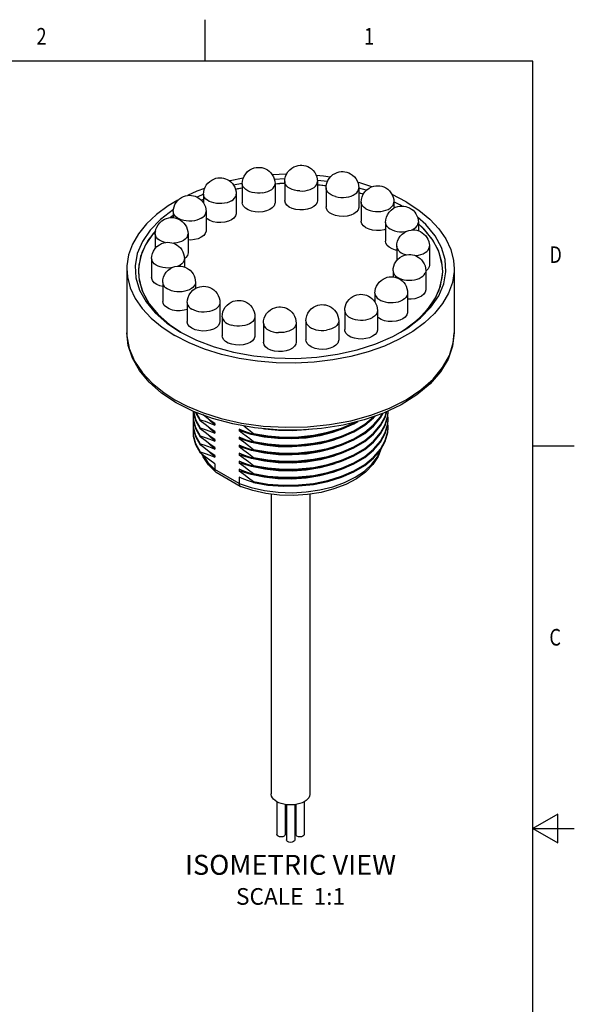
# Model space of a CAD drawing. Units: inches. Extents: x 0.4 to 16.6, y 0.6 to 10.4.
# Drawn here: x 13.3 to 16.6, y 4.4 to 10.4 of the extents above; entities that cross this region are included whole.
import ezdxf
from ezdxf.enums import TextEntityAlignment as Align

# ---------------------------------------------------------------- set-up
doc = ezdxf.new("R2010")
doc.units = ezdxf.units.IN
doc.header["$LTSCALE"] = 0.935
doc.header["$MEASUREMENT"] = 0
doc.layers.get('0').update_dxf_attribs({"linetype": 'CONTINUOUS'})
for name, color, linetype in [('02___PRT_ALL_AXES', 7, 'CONTINUOUS'), ('AXIS', 7, 'CONTINUOUS'), ('AXIS_COSMETIC_THREADS', 7, 'CONTINUOUS'), ('NOTES', 7, 'CONTINUOUS')]:
    doc.layers.add(name, color=color, linetype=linetype)

msp = doc.modelspace()

# ---------------------------------------------------------------- linework, layer by layer
at = {"color": 2, "linetype": 'CONTINUOUS'}
for p, q in [((14.41, 10.112), (14.41, 10.362)), ((16.38, 10.112), (0.62, 10.112)), ((16.38, 0.887), (16.38, 10.112)), ((16.38, 7.7995), (16.63, 7.7995)), ((16.53, 5.5861), (16.38, 5.4995)), ((16.53, 5.4129), (16.53, 5.5861)), ((16.38, 5.4995), (16.63, 5.4995)), ((16.38, 5.4995), (16.53, 5.4129))]:
    msp.add_line(p, q, dxfattribs=at)
at = {"color": 7, "linetype": 'CONTINUOUS'}
for p, q in [((14.6329, 9.3781), (14.5807, 9.3663)), ((14.8896, 9.4046), (14.8262, 9.4009)), ((14.8882, 9.3771), (14.8297, 9.3737)), ((15.1454, 9.3896), (15.0846, 9.3957)), ((15.1379, 9.3627), (15.0851, 9.368)), ((14.3999, 9.3122), (14.3616, 9.2954)), ((14.6327, 9.3498), (14.5924, 9.3407)), ((15.3786, 9.3364), (15.3334, 9.3489)), ((15.36, 9.3129), (15.3338, 9.3201)), ((14.3995, 9.2817), (14.387, 9.2762)), ((15.5841, 9.247), (15.5445, 9.267)), ((15.5514, 9.2324), (15.5446, 9.2358)), ((15.5917, 9.2419), (15.5841, 9.247)), ((14.2178, 9.1849), (14.2008, 9.172)), ((15.8122, 8.9744), (15.7743, 9.0433)), ((15.8334, 8.9034), (15.8122, 8.9744)), ((15.8383, 8.8492), (15.8334, 8.9034)), ((15.8377, 8.8314), (15.8383, 8.8492)), ((14.2617, 8.4835), (14.2617, 8.4835)), ((15.5374, 8.4583), (15.5841, 8.4835)), ((15.5838, 8.4839), (15.6129, 8.5019)), ((15.4357, 8.4138), (15.5374, 8.4583)), ((14.4668, 7.693), (14.4668, 7.6579)), ((14.4734, 7.6411), (14.4757, 7.6394)), ((14.6208, 7.5557), (14.4758, 7.6394)), ((14.6135, 7.6112), (14.6135, 7.5732)), ((14.6208, 7.5557), (14.6223, 7.555))]:
    msp.add_line(p, q, dxfattribs=at)
at = {"color": 9, "linetype": 'CONTINUOUS'}
for p, q in [((15.9072, 8.4795), (15.9072, 8.4795)), ((14.3943, 8.0002), (14.5048, 7.9651)), ((14.6135, 7.5732), (14.4668, 7.6579))]:
    msp.add_line(p, q, dxfattribs=at)
at = {"color": 7, "linetype": 'CONTINUOUS'}
for points in [[(14.2187, 9.2203), (14.2181, 9.22), (14.1409, 9.1612), (14.0783, 9.0968), (14.0315, 9.0281), (14.0013, 8.9564), (13.9884, 8.883), (13.9929, 8.8094), (14.0148, 8.7366), (14.0539, 8.666)], [(15.7674, 8.6335), (15.8142, 8.702), (15.8444, 8.7737), (15.8574, 8.847), (15.853, 8.9206), (15.8313, 8.9932), (15.7926, 9.0635), (15.7374, 9.1304), (15.6863, 9.1753)], [(15.7743, 9.0433), (15.7203, 9.1087), (15.6917, 9.1338)], [(14.1111, 9.0914), (14.0961, 9.0759), (14.0502, 9.0086), (14.0207, 8.9384)], [(14.0207, 8.9384), (14.0081, 8.8665), (14.0076, 8.8492)], [(14.0076, 8.8492), (14.0125, 8.7945), (14.0339, 8.7232)], [(15.7496, 8.6223), (15.7954, 8.6894), (15.825, 8.7595), (15.8377, 8.8314)], [(14.0339, 8.7232), (14.0722, 8.6541), (14.1264, 8.5888), (14.195, 8.5288), (14.2623, 8.4843)], [(14.0539, 8.666), (14.1093, 8.5992), (14.1793, 8.538), (14.2617, 8.4835)], [(15.5841, 8.4835), (15.6277, 8.5105), (15.7048, 8.5692), (15.7674, 8.6335)], [(15.6129, 8.5019), (15.6884, 8.5594), (15.7496, 8.6223)], [(14.2351, 8.0597), (14.1472, 8.1178), (14.0731, 8.1826), (14.0144, 8.2528), (13.9722, 8.3267), (13.947, 8.4027), (13.9387, 8.4795)], [(14.2617, 8.4835), (14.357, 8.4355), (14.4637, 8.395)], [(15.9072, 8.4795), (15.8981, 8.3997), (15.8708, 8.3207), (15.8254, 8.2443), (15.7622, 8.1722), (15.6827, 8.106), (15.5886, 8.0473)], [(15.2056, 8.3507), (15.3244, 8.3777), (15.4357, 8.4138)], [(14.4637, 8.395), (14.5795, 8.3631), (14.7013, 8.3408)], [(14.7013, 8.3408), (14.827, 8.3283), (14.9544, 8.3257), (15.0815, 8.3332), (15.2056, 8.3507)], [(14.7062, 7.9088), (14.5766, 7.9316), (14.4534, 7.9647), (14.3389, 8.0076), (14.2351, 8.0597)], [(15.5886, 8.0473), (15.482, 7.9971), (15.365, 7.9563), (15.2399, 7.9254), (15.1091, 7.905), (14.9749, 7.8954), (14.8398, 7.8967), (14.7062, 7.9088)], [(15.4632, 7.7733), (15.4493, 7.7359), (15.418, 7.6877), (15.3743, 7.6427), (15.3196, 7.6026), (15.2554, 7.5684), (15.1838, 7.5409), (15.1063, 7.5204), (15.0249, 7.5074), (14.9412, 7.5019), (14.8572, 7.5041), (14.7747, 7.5138), (14.6954, 7.531), (14.6223, 7.555)], [(14.4734, 7.6411), (14.4291, 7.6861), (14.397, 7.7349), (14.3917, 7.749)], [(14.4668, 7.6579), (14.4683, 7.6487), (14.4727, 7.6418), (14.4734, 7.6411)], [(14.6135, 7.5732), (14.6147, 7.5642), (14.6183, 7.5577), (14.6208, 7.5557)]]:
    msp.add_lwpolyline(points, dxfattribs=at)
at = {"color": 9, "linetype": 'CONTINUOUS'}
for points in [[(13.9387, 8.4795), (13.9391, 8.4619), (13.9524, 8.385), (13.9837, 8.3095), (14.0318, 8.2382), (14.0926, 8.1743), (14.1601, 8.1204), (14.2269, 8.0777)], [(15.8787, 8.3438), (15.9017, 8.42), (15.9072, 8.4795)], [(14.5048, 7.9651), (14.6283, 7.9373), (14.7591, 7.9192), (14.8923, 7.9115), (15.0258, 7.9144), (15.1577, 7.9276), (15.2853, 7.9512), (15.4061, 7.9844), (15.5179, 8.0268), (15.6188, 8.0776), (15.7068, 8.1359), (15.7803, 8.2004), (15.838, 8.2702), (15.8787, 8.3438)], [(14.2269, 8.0777), (14.3009, 8.0391), (14.3943, 8.0002)], [(14.6135, 7.5732), (14.6868, 7.549), (14.7658, 7.5316), (14.8484, 7.5213), (14.9328, 7.5184), (15.0169, 7.523), (15.0989, 7.535), (15.1767, 7.5541), (15.2485, 7.5798), (15.3127, 7.6116), (15.3677, 7.6486), (15.4122, 7.6901), (15.4453, 7.735), (15.4609, 7.7706)], [(14.3942, 7.747), (14.3946, 7.7458), (14.4249, 7.7003), (14.4668, 7.6579)]]:
    msp.add_lwpolyline(points, dxfattribs=at)
at = {"layer": '02___PRT_ALL_AXES', "color": 7, "linetype": 'CONTINUOUS'}
for p, q in [((14.6327, 9.376), (14.6327, 9.262)), ((14.8296, 9.376), (14.8296, 9.262)), ((14.8882, 9.3888), (14.8882, 9.2747)), ((15.0851, 9.3888), (15.0851, 9.2747)), ((14.3995, 9.3131), (14.3995, 9.2604)), ((14.5964, 9.3131), (14.5964, 9.199)), ((15.1369, 9.3503), (15.1369, 9.2362)), ((15.3338, 9.3503), (15.3338, 9.2362)), ((15.3477, 9.2653), (15.3477, 9.1513)), ((15.5446, 9.2653), (15.5446, 9.2288)), ((14.2178, 9.2081), (14.2178, 9.1718)), ((14.4146, 9.2081), (14.4146, 9.0941)), ((15.4949, 9.1436), (15.4949, 9.0296)), ((15.6917, 9.1436), (15.6917, 9.0931)), ((14.1094, 9.074), (14.1094, 8.9874)), ((14.3062, 9.074), (14.3062, 8.9599)), ((15.5616, 9), (15.5616, 8.914)), ((15.7585, 9), (15.7585, 8.8859)), ((14.0874, 8.9256), (14.0874, 8.8116)), ((14.2842, 8.9256), (14.2842, 8.8759)), ((13.9387, 8.8652), (13.9387, 8.4795)), ((15.5396, 8.8524), (15.5396, 8.8157)), ((15.7364, 8.8524), (15.7364, 8.7384)), ((15.9072, 8.8652), (15.9072, 8.4795)), ((14.1541, 8.7828), (14.1541, 8.6688)), ((14.3509, 8.7828), (14.3509, 8.7465)), ((15.4305, 8.7178), (15.4305, 8.6652)), ((15.6273, 8.7178), (15.6273, 8.6038)), ((14.3012, 8.6611), (14.3012, 8.5471)), ((14.4981, 8.6611), (14.4981, 8.5471)), ((15.2488, 8.6129), (15.2488, 8.4989)), ((15.4456, 8.6129), (15.4456, 8.4989)), ((14.512, 8.5762), (14.512, 8.4621)), ((14.7089, 8.5762), (14.7089, 8.4621)), ((14.76, 8.5372), (14.76, 8.4232)), ((14.9569, 8.5372), (14.9569, 8.4232)), ((15.0156, 8.5508), (15.0156, 8.4367)), ((15.2125, 8.5508), (15.2125, 8.4367)), ((14.3378, 8.0069), (14.3363, 7.9863)), ((14.3377, 8.0082), (14.338, 8.0031)), ((14.338, 8.0031), (14.3522, 7.952)), ((14.3514, 8.0029), (14.3522, 8.0002)), ((14.3522, 8.0002), (14.3803, 7.9509)), ((14.3548, 8.0016), (14.3803, 7.9569)), ((15.4647, 7.9679), (15.4805, 7.9966)), ((15.5076, 7.9766), (15.5095, 8.0043)), ((14.3363, 7.9802), (14.338, 7.9549)), ((14.3378, 7.9586), (14.3363, 7.938)), ((14.3363, 7.932), (14.338, 7.9067)), ((14.3522, 7.952), (14.3803, 7.9027)), ((14.3803, 7.9509), (14.3803, 7.9569)), ((14.4668, 7.9253), (14.4343, 7.9573)), ((14.4668, 7.9341), (14.4668, 7.9253)), ((15.4931, 7.923), (15.5076, 7.9766)), ((15.5076, 7.9284), (15.5095, 7.9561)), ((15.5095, 7.9621), (15.5081, 7.9837)), ((15.5095, 7.9139), (15.5081, 7.9355)), ((14.3378, 7.9104), (14.3363, 7.8898)), ((14.338, 7.9067), (14.3522, 7.8555)), ((14.3803, 7.9027), (14.3803, 7.9087)), ((14.4668, 7.8771), (14.4344, 7.9089)), ((14.4668, 7.8859), (14.4668, 7.8771)), ((14.6135, 7.9005), (14.6135, 7.8918)), ((14.6999, 7.8749), (14.6999, 7.8689)), ((15.4647, 7.8292), (15.4931, 7.8808)), ((15.4647, 7.8232), (15.4931, 7.8748)), ((15.4931, 7.8748), (15.5076, 7.9284)), ((14.3522, 7.8616), (14.3803, 7.8123)), ((14.3522, 7.8555), (14.3803, 7.8063)), ((14.3803, 7.8545), (14.3803, 7.8605)), ((14.4668, 7.8289), (14.4344, 7.8607)), ((14.4668, 7.8377), (14.4668, 7.8289)), ((14.6135, 7.8523), (14.6135, 7.8435)), ((14.6999, 7.8267), (14.6999, 7.8207)), ((14.3803, 7.8063), (14.3803, 7.8123)), ((14.3803, 7.758), (14.3803, 7.7641)), ((14.4093, 7.735), (14.3803, 7.758)), ((14.4668, 7.7806), (14.434, 7.8128)), ((14.4668, 7.7324), (14.4343, 7.7644)), ((14.4668, 7.7894), (14.4668, 7.7806)), ((14.6135, 7.8041), (14.6135, 7.7953)), ((14.6135, 7.7559), (14.6135, 7.7471)), ((14.6999, 7.7785), (14.6999, 7.7725)), ((14.8496, 7.7468), (14.7673, 7.7558)), ((14.4668, 7.7412), (14.4668, 7.7324)), ((14.6135, 7.7077), (14.6135, 7.6989)), ((14.6999, 7.7303), (14.6999, 7.7243)), ((14.6135, 7.6595), (14.6135, 7.6507)), ((14.6999, 7.6821), (14.6999, 7.676)), ((14.6999, 7.6338), (14.6999, 7.6278)), ((14.6999, 7.5856), (14.6999, 7.5796)), ((14.6999, 7.5856), (14.7873, 7.5706)), ((14.7873, 7.5706), (14.8781, 7.5636))]:
    msp.add_line(p, q, dxfattribs=at)
at = {"layer": '02___PRT_ALL_AXES', "color": 9, "linetype": 'CONTINUOUS'}
for p, q in [((15.562, 8.9951), (15.5616, 9)), ((14.0874, 8.9256), (14.0877, 8.9206))]:
    msp.add_line(p, q, dxfattribs=at)
at = {"layer": '02___PRT_ALL_AXES', "color": 7, "linetype": 'CONTINUOUS'}
for points in [[(14.6327, 9.376), (14.634, 9.3916), (14.6378, 9.4073), (14.6443, 9.4223), (14.6533, 9.4362), (14.6645, 9.4484), (14.6775, 9.4585), (14.691, 9.4658), (14.7037, 9.4705), (14.7161, 9.4733)], [(14.7161, 9.4733), (14.7278, 9.4744), (14.7394, 9.4741), (14.7508, 9.4725), (14.7619, 9.4695), (14.7731, 9.4651), (14.7843, 9.4588), (14.7952, 9.4508), (14.8051, 9.441), (14.8134, 9.43), (14.8202, 9.4181), (14.8253, 9.4046), (14.8285, 9.3908), (14.8296, 9.376)], [(14.8882, 9.3888), (14.8894, 9.4038), (14.8929, 9.4188), (14.8989, 9.4333), (14.9074, 9.4471), (14.9181, 9.4594), (14.9305, 9.4696), (14.9435, 9.4772), (14.956, 9.4823), (14.9682, 9.4854), (14.98, 9.487), (14.9916, 9.4871)], [(14.9916, 9.4871), (15.0033, 9.4858), (15.0148, 9.4831), (15.0262, 9.4789), (15.0377, 9.473), (15.049, 9.4649), (15.0593, 9.4551), (15.0682, 9.444), (15.0754, 9.4314), (15.0806, 9.4182), (15.0839, 9.4038), (15.0851, 9.3888)], [(14.4487, 9.3983), (14.4608, 9.4042), (14.4734, 9.4084), (14.4856, 9.4107), (14.4974, 9.4115), (14.5089, 9.4109), (14.5201, 9.409), (14.5311, 9.4057), (14.5423, 9.4009), (14.5529, 9.3947), (14.5633, 9.3867), (14.5729, 9.3769), (14.5807, 9.3664), (14.5873, 9.3544), (14.5922, 9.3414), (14.5953, 9.3278), (14.5964, 9.3131)], [(14.8988, 9.4332), (14.8943, 9.4333), (14.8139, 9.4292)], [(15.1621, 9.4155), (15.1219, 9.4218), (15.0777, 9.4255)], [(15.1369, 9.3503), (15.1381, 9.365), (15.1414, 9.3794), (15.1473, 9.3943), (15.1554, 9.4076), (15.1658, 9.4199), (15.1783, 9.4304), (15.1912, 9.4382), (15.2038, 9.4435), (15.2157, 9.4467), (15.2274, 9.4484), (15.2388, 9.4486), (15.25, 9.4476), (15.261, 9.4453)], [(15.261, 9.4453), (15.2727, 9.4413), (15.2845, 9.4355), (15.2964, 9.4275), (15.3071, 9.4177), (15.3162, 9.4064), (15.3237, 9.3938), (15.3292, 9.38), (15.3326, 9.3654), (15.3338, 9.3503)], [(14.3995, 9.3131), (14.4006, 9.3274), (14.4038, 9.3417), (14.4091, 9.3554), (14.4164, 9.3682), (14.4257, 9.3799), (14.4367, 9.3901), (14.4487, 9.3983)], [(14.6383, 9.4084), (14.5595, 9.3933), (14.5559, 9.3924)], [(15.412, 9.3575), (15.3389, 9.3803), (15.3281, 9.3827)], [(15.3477, 9.2653), (15.349, 9.2813), (15.3529, 9.2968), (15.36, 9.3128), (15.3692, 9.3267), (15.382, 9.3399), (15.396, 9.35), (15.4099, 9.3568), (15.4232, 9.361), (15.4359, 9.3632), (15.4483, 9.3637), (15.4603, 9.3627), (15.4719, 9.3603), (15.4835, 9.3564), (15.4954, 9.3505)], [(14.2178, 9.2081), (14.2188, 9.2225), (14.222, 9.2367), (14.2273, 9.2505), (14.2347, 9.2633), (14.244, 9.275), (14.2549, 9.2852), (14.267, 9.2934)], [(14.267, 9.2934), (14.2791, 9.2993), (14.2916, 9.3035), (14.3039, 9.3058), (14.3157, 9.3066), (14.3272, 9.306), (14.3384, 9.304), (14.3494, 9.3008), (14.3606, 9.296), (14.3712, 9.2898), (14.3815, 9.2818), (14.3911, 9.272), (14.3989, 9.2615), (14.4055, 9.2495), (14.4105, 9.2365), (14.4135, 9.2229), (14.4146, 9.2081)], [(14.4061, 9.3477), (14.3584, 9.3307), (14.3037, 9.3058)], [(15.4954, 9.3505), (15.5074, 9.3423), (15.5181, 9.3324), (15.5272, 9.3211), (15.5346, 9.3085), (15.5401, 9.2948), (15.5434, 9.2803), (15.5446, 9.2653)], [(15.6189, 9.2671), (15.5334, 9.311), (15.5331, 9.3111)], [(14.2455, 9.2764), (14.1876, 9.243), (14.1167, 9.1912), (14.0566, 9.1349), (14.0082, 9.075), (13.9722, 9.0123), (13.9491, 8.9476), (13.9391, 8.8818), (13.9387, 8.8653)], [(15.4949, 9.1436), (15.4961, 9.1591), (15.4998, 9.1745), (15.5064, 9.1899), (15.5158, 9.2043), (15.5278, 9.217), (15.5409, 9.2269), (15.5552, 9.2343), (15.5685, 9.2388), (15.5811, 9.2413), (15.5932, 9.242), (15.605, 9.2413), (15.6166, 9.2392), (15.6275, 9.2359), (15.6386, 9.231), (15.6502, 9.2239), (15.6599, 9.2161), (15.6699, 9.2054)], [(15.6189, 9.2671), (15.695, 9.2177), (15.7606, 9.1636), (15.8149, 9.1054), (15.8572, 9.044), (15.8868, 8.9802), (15.9034, 8.9148), (15.9072, 8.8652)], [(15.6699, 9.2054), (15.6775, 9.1945), (15.6836, 9.1827), (15.6881, 9.1702), (15.6908, 9.157), (15.6917, 9.1436)], [(14.1094, 9.074), (14.1104, 9.0881), (14.1135, 9.102), (14.1185, 9.1154)], [(14.1185, 9.1154), (14.126, 9.1287), (14.1361, 9.1413), (14.1497, 9.1534), (14.1638, 9.162), (14.1775, 9.1676), (14.1908, 9.1709), (14.2035, 9.1723), (14.2156, 9.1721), (14.2273, 9.1704), (14.239, 9.1673), (14.2499, 9.1629), (14.2612, 9.1567), (14.2718, 9.1488), (14.2814, 9.1393), (14.2895, 9.1288), (14.2969, 9.1158), (14.3018, 9.1033), (14.305, 9.0892), (14.3062, 9.074)], [(15.5616, 9), (15.5628, 9.0151), (15.5665, 9.0306), (15.5727, 9.0454), (15.5826, 9.0608), (15.5937, 9.0727), (15.6079, 9.0835), (15.6218, 9.0907), (15.6348, 9.0952), (15.6476, 9.0976), (15.6598, 9.0984), (15.6714, 9.0978), (15.6829, 9.0958), (15.6937, 9.0925), (15.7046, 9.0878), (15.7154, 9.0814), (15.7254, 9.0736), (15.7345, 9.0644), (15.7431, 9.0529), (15.7492, 9.0418), (15.7541, 9.029), (15.7573, 9.0148)], [(14.0874, 8.9256), (14.0885, 8.9407), (14.0922, 8.9561), (14.0985, 8.971), (14.1084, 8.9864), (14.1194, 8.9982), (14.1337, 9.0091), (14.1475, 9.0163), (14.1606, 9.0207), (14.1734, 9.0232), (14.1856, 9.024), (14.1972, 9.0233), (14.2086, 9.0213), (14.2195, 9.0181), (14.2303, 9.0133), (14.2412, 9.0069), (14.2512, 8.9991), (14.2603, 8.9899), (14.2688, 8.9784), (14.2749, 8.9673), (14.2799, 8.9545), (14.2831, 8.9403)], [(15.7573, 9.0148), (15.758, 9.0099), (15.7583, 9.0049), (15.7585, 9)], [(14.2831, 8.9403), (14.2837, 8.9354), (14.2841, 8.9305), (14.2842, 8.9256)], [(15.5487, 8.8939), (15.5562, 8.9072), (15.5663, 8.9198), (15.5799, 8.9319), (15.594, 8.9405), (15.6077, 8.9461), (15.621, 8.9494), (15.6337, 8.9508), (15.6458, 8.9506), (15.6575, 8.9489), (15.6692, 8.9458), (15.6801, 8.9414), (15.6914, 8.9352), (15.702, 8.9273), (15.7116, 8.9178), (15.7197, 8.9073), (15.7271, 8.8943), (15.732, 8.8818), (15.7352, 8.8677), (15.7364, 8.8524)], [(14.1541, 8.7828), (14.1553, 8.7983), (14.1591, 8.8137), (14.1657, 8.8291), (14.175, 8.8435), (14.187, 8.8562), (14.2001, 8.8661), (14.2144, 8.8735), (14.2277, 8.878), (14.2403, 8.8805), (14.2524, 8.8812), (14.2642, 8.8805), (14.2758, 8.8784), (14.2867, 8.8751), (14.2978, 8.8702), (14.3094, 8.8631), (14.3191, 8.8553), (14.3291, 8.8446)], [(15.5396, 8.8524), (15.5406, 8.8666), (15.5437, 8.8805), (15.5487, 8.8939)], [(13.9387, 8.8653), (13.9424, 8.8157), (13.959, 8.7503), (13.9886, 8.6865), (14.0309, 8.6251), (14.0852, 8.5669), (14.1509, 8.5128), (14.2269, 8.4634)], [(15.9072, 8.8652), (15.9067, 8.8487), (15.8968, 8.7829), (15.8736, 8.7182), (15.8376, 8.6554), (15.7893, 8.5956), (15.7292, 8.5393), (15.6582, 8.4875), (15.5772, 8.4407), (15.4875, 8.3998), (15.39, 8.3651), (15.2863, 8.3371), (15.1777, 8.3164), (15.0656, 8.303), (14.9515, 8.2972), (14.8371, 8.2992), (14.7239, 8.3087), (14.6133, 8.3258), (14.507, 8.3502), (14.4062, 8.3816), (14.3124, 8.4195), (14.2269, 8.4634)], [(14.3291, 8.8446), (14.3367, 8.8337), (14.3428, 8.8219), (14.3473, 8.8094), (14.35, 8.7962), (14.3509, 8.7828)], [(15.4305, 8.7178), (15.4315, 8.7322), (15.4347, 8.7464), (15.44, 8.7602), (15.4474, 8.773), (15.4567, 8.7847), (15.4676, 8.7949), (15.4797, 8.8031)], [(15.4797, 8.8031), (15.4918, 8.809), (15.5043, 8.8132), (15.5166, 8.8155), (15.5284, 8.8163), (15.5399, 8.8157), (15.5511, 8.8137), (15.5621, 8.8105), (15.5733, 8.8057), (15.5839, 8.7995), (15.5942, 8.7915), (15.6038, 8.7817), (15.6116, 8.7712), (15.6182, 8.7592), (15.6232, 8.7462), (15.6262, 8.7326), (15.6273, 8.7178)], [(14.3012, 8.6611), (14.3025, 8.6771), (14.3064, 8.6926), (14.3135, 8.7086), (14.3227, 8.7225), (14.3354, 8.7357), (14.3495, 8.7458), (14.3634, 8.7526), (14.3766, 8.7568), (14.3894, 8.759), (14.4018, 8.7595), (14.4138, 8.7585), (14.4254, 8.7561), (14.437, 8.7522), (14.4489, 8.7463)], [(14.4489, 8.7463), (14.4609, 8.7381), (14.4716, 8.7282), (14.4807, 8.7169), (14.4881, 8.7043), (14.4936, 8.6906), (14.4969, 8.6761), (14.4981, 8.6611)], [(15.298, 8.6982), (15.31, 8.7041), (15.3226, 8.7082), (15.3349, 8.7106), (15.3467, 8.7114), (15.3582, 8.7107), (15.3693, 8.7088), (15.3803, 8.7056), (15.3916, 8.7008), (15.4022, 8.6946), (15.4125, 8.6865), (15.4221, 8.6768), (15.4299, 8.6663), (15.4365, 8.6543), (15.4414, 8.6413), (15.4445, 8.6277), (15.4456, 8.6129)], [(14.512, 8.5762), (14.5131, 8.5909), (14.5165, 8.6053), (14.5224, 8.6202), (14.5305, 8.6335), (14.5409, 8.6458), (14.5533, 8.6563), (14.5663, 8.6641), (14.5788, 8.6694), (14.5908, 8.6726), (14.6025, 8.6743), (14.6139, 8.6745), (14.6251, 8.6735), (14.636, 8.6712)], [(14.636, 8.6712), (14.6478, 8.6672), (14.6596, 8.6614), (14.6715, 8.6534), (14.6822, 8.6436), (14.6913, 8.6323), (14.6987, 8.6197), (14.7043, 8.6059), (14.7077, 8.5913), (14.7089, 8.5762)], [(15.0156, 8.5508), (15.0169, 8.5664), (15.0207, 8.582), (15.0272, 8.597), (15.0362, 8.6109), (15.0474, 8.6232), (15.0604, 8.6333), (15.0738, 8.6406), (15.0866, 8.6453), (15.099, 8.648)], [(15.099, 8.648), (15.1106, 8.6491), (15.1223, 8.6488), (15.1336, 8.6472), (15.1448, 8.6442), (15.156, 8.6398), (15.1672, 8.6336), (15.1781, 8.6255), (15.188, 8.6157), (15.1963, 8.6048), (15.203, 8.5928), (15.2082, 8.5794), (15.2114, 8.5655), (15.2125, 8.5508)], [(15.2488, 8.6129), (15.2498, 8.6273), (15.253, 8.6415), (15.2583, 8.6552), (15.2657, 8.6681), (15.2749, 8.6798), (15.2859, 8.69), (15.298, 8.6982)], [(14.76, 8.5372), (14.7612, 8.5523), (14.7647, 8.5673), (14.7707, 8.5817), (14.7792, 8.5956), (14.7899, 8.6078), (14.8023, 8.6181), (14.8153, 8.6257), (14.8278, 8.6307), (14.84, 8.6339), (14.8518, 8.6354), (14.8634, 8.6355)], [(14.8634, 8.6355), (14.8751, 8.6342), (14.8866, 8.6316), (14.8979, 8.6274), (14.9095, 8.6214), (14.9208, 8.6134), (14.9311, 8.6036), (14.9399, 8.5924), (14.9472, 8.5798), (14.9524, 8.5666), (14.9557, 8.5522), (14.9569, 8.5372)], [(14.3384, 8.0078), (14.3522, 7.958), (14.3803, 7.9087)], [(14.6999, 7.7785), (14.7873, 7.7634), (14.8781, 7.7565), (14.9699, 7.7578), (15.0606, 7.7673), (15.1479, 7.785), (15.2297, 7.8103), (15.304, 7.8427), (15.3689, 7.8814), (15.4229, 7.9255), (15.4647, 7.9739), (15.4764, 7.9951)], [(15.1479, 7.7368), (15.2297, 7.7621), (15.304, 7.7945), (15.3689, 7.8332), (15.4229, 7.8772), (15.4647, 7.9257), (15.4931, 7.9773), (15.5009, 8.006)], [(15.4647, 7.9196), (15.4931, 7.9713), (15.5026, 8.0062)], [(15.4931, 7.9291), (15.5076, 7.9826), (15.5095, 8.01)], [(14.3363, 7.9863), (14.338, 7.961), (14.3522, 7.9098), (14.3803, 7.8605)], [(14.3363, 7.938), (14.338, 7.9127), (14.3522, 7.8616)], [(14.338, 7.9549), (14.3522, 7.9037), (14.3803, 7.8545)], [(14.3803, 7.9569), (14.4093, 7.9476), (14.4381, 7.937), (14.4668, 7.9253)], [(14.4668, 7.8859), (14.4381, 7.9061), (14.4093, 7.9278), (14.3803, 7.9509)], [(14.4668, 7.9341), (14.4381, 7.9544), (14.4093, 7.9761), (14.3971, 7.9858)], [(14.6999, 7.8207), (14.7873, 7.8056), (14.8781, 7.7987), (14.9699, 7.8), (15.0606, 7.8095), (15.1479, 7.8272), (15.2297, 7.8525), (15.304, 7.8849), (15.3689, 7.9236), (15.4229, 7.9677), (15.4338, 7.9803)], [(14.6999, 7.8267), (14.7873, 7.8117), (14.8781, 7.8047), (14.9699, 7.806), (15.0606, 7.8156), (15.1479, 7.8332), (15.2297, 7.8585), (15.304, 7.8909), (15.3689, 7.9296), (15.4229, 7.9737), (15.4264, 7.9777)], [(14.6999, 7.7725), (14.7873, 7.7574), (14.8781, 7.7504), (14.9699, 7.7517), (15.0606, 7.7613), (15.1479, 7.779), (15.2297, 7.8043), (15.304, 7.8367), (15.3689, 7.8753), (15.4229, 7.9194), (15.4647, 7.9679)], [(14.6999, 7.8689), (14.7873, 7.8539), (14.8781, 7.8469), (14.9699, 7.8482), (15.0606, 7.8578), (15.1479, 7.8754), (15.2297, 7.9007), (15.304, 7.9331), (15.3272, 7.9469)], [(14.6999, 7.8749), (14.7873, 7.8599), (14.8781, 7.8529), (14.9699, 7.8542), (15.0606, 7.8638), (15.1479, 7.8814), (15.2297, 7.9067), (15.304, 7.9391), (15.31, 7.9427)], [(15.4931, 7.8808), (15.5076, 7.9344), (15.5095, 7.9621)], [(14.3363, 7.8898), (14.338, 7.8645), (14.3522, 7.8133), (14.3803, 7.7641)], [(14.3363, 7.8838), (14.338, 7.8585), (14.3522, 7.8073), (14.3803, 7.758)], [(14.3803, 7.9087), (14.4093, 7.8994), (14.4381, 7.8888), (14.4668, 7.8771)], [(14.4668, 7.8377), (14.4381, 7.8579), (14.4093, 7.8796), (14.3803, 7.9027)], [(14.6999, 7.8689), (14.671, 7.8783), (14.6421, 7.8888), (14.6135, 7.9005)], [(14.6135, 7.8918), (14.6349, 7.8767), (14.657, 7.8605), (14.6788, 7.8436), (14.6999, 7.8267)], [(14.765, 7.8526), (14.6863, 7.8689), (14.6135, 7.8918)], [(14.6415, 7.9202), (14.6421, 7.9197), (14.671, 7.898), (14.6999, 7.8749)], [(14.6999, 7.7243), (14.7873, 7.7092), (14.8781, 7.7022), (14.9699, 7.7035), (15.0606, 7.7131), (15.1479, 7.7307), (15.2297, 7.7561), (15.304, 7.7884), (15.3689, 7.8271), (15.4229, 7.8712), (15.4647, 7.9196)], [(15.0482, 7.9007), (15.0164, 7.8956), (14.933, 7.8899), (14.8496, 7.8915), (14.7673, 7.9004), (14.7425, 7.9055)], [(15.2629, 7.9152), (15.2474, 7.9073), (15.1763, 7.8807), (15.0988, 7.8606), (15.0162, 7.8473), (14.9312, 7.8416), (14.8471, 7.8434), (14.765, 7.8526)], [(14.8602, 7.8965), (14.8781, 7.8951), (14.9295, 7.8958)], [(15.1479, 7.6886), (15.2297, 7.7139), (15.304, 7.7462), (15.3689, 7.7849), (15.4229, 7.829), (15.4647, 7.8775), (15.4931, 7.9291)], [(15.1479, 7.6825), (15.2297, 7.7078), (15.304, 7.7402), (15.3689, 7.7789), (15.4229, 7.823), (15.4647, 7.8714), (15.4931, 7.923)], [(15.4229, 7.7266), (15.4647, 7.775), (15.4931, 7.8266), (15.5076, 7.8802), (15.5095, 7.9079)], [(15.4647, 7.781), (15.4931, 7.8326), (15.5076, 7.8862), (15.5095, 7.9139)], [(14.3803, 7.8605), (14.4093, 7.8511), (14.4381, 7.8406), (14.4668, 7.8289)], [(14.4668, 7.7894), (14.4381, 7.8097), (14.4093, 7.8314), (14.3803, 7.8545)], [(14.6999, 7.8207), (14.6789, 7.8274), (14.6569, 7.835), (14.6349, 7.8434), (14.6135, 7.8523)], [(14.6135, 7.8435), (14.6421, 7.8233), (14.671, 7.8016), (14.6999, 7.7785)], [(14.7672, 7.804), (14.6876, 7.8203), (14.6135, 7.8435)], [(14.6999, 7.6338), (14.7873, 7.6188), (14.8781, 7.6118), (14.9699, 7.6131), (15.0606, 7.6227), (15.1479, 7.6403), (15.2297, 7.6656), (15.304, 7.698), (15.3689, 7.7367), (15.4229, 7.7808), (15.4647, 7.8292)], [(14.6999, 7.6278), (14.7873, 7.6128), (14.8781, 7.6058), (14.9699, 7.6071), (15.0606, 7.6167), (15.1479, 7.6343), (15.2297, 7.6596), (15.304, 7.692), (15.3689, 7.7307), (15.4229, 7.7748), (15.4647, 7.8232)], [(15.2299, 7.8526), (15.1776, 7.8329), (15.1002, 7.8127), (15.0178, 7.7993), (14.9332, 7.7934), (14.8494, 7.795), (14.7672, 7.804)], [(15.2633, 7.8189), (15.2484, 7.8113), (15.1767, 7.7844), (15.0999, 7.7644), (15.0181, 7.7511)], [(14.3803, 7.8123), (14.4014, 7.8056), (14.4233, 7.798), (14.4453, 7.7896), (14.4668, 7.7806)], [(14.4668, 7.7412), (14.4454, 7.7562), (14.4234, 7.7724), (14.4014, 7.7894), (14.3803, 7.8063)], [(14.3803, 7.7641), (14.4093, 7.7547), (14.4381, 7.7442), (14.4668, 7.7324)], [(14.6999, 7.7725), (14.671, 7.7818), (14.6421, 7.7924), (14.6135, 7.8041)], [(14.6135, 7.7953), (14.6421, 7.7751), (14.671, 7.7533), (14.6999, 7.7303)], [(14.7673, 7.7558), (14.6877, 7.7721), (14.6135, 7.7953)], [(14.6999, 7.7243), (14.671, 7.7336), (14.6421, 7.7442), (14.6135, 7.7559)], [(15.2301, 7.7562), (15.178, 7.7366), (15.1004, 7.7163), (15.0176, 7.7028), (14.9324, 7.697), (14.8479, 7.6987), (14.766, 7.7077)], [(14.8781, 7.5636), (14.9699, 7.5649), (15.0606, 7.5745), (15.1479, 7.5921), (15.2297, 7.6174), (15.304, 7.6498), (15.3689, 7.6885), (15.4229, 7.7326), (15.4647, 7.781)], [(14.4668, 7.693), (14.4381, 7.7133), (14.4093, 7.735)], [(14.6135, 7.7471), (14.6421, 7.7268), (14.671, 7.7051), (14.6999, 7.6821)], [(14.766, 7.7077), (14.6872, 7.724), (14.6135, 7.7471)], [(14.6999, 7.676), (14.671, 7.6854), (14.6421, 7.6959), (14.6135, 7.7077)], [(14.6135, 7.6989), (14.6421, 7.6786), (14.671, 7.6569), (14.6999, 7.6338)], [(14.7675, 7.6593), (14.6878, 7.6756), (14.6135, 7.6989)], [(14.6999, 7.7303), (14.7873, 7.7152), (14.8781, 7.7083), (14.9699, 7.7096), (15.0606, 7.7191), (15.1479, 7.7368)], [(14.6999, 7.5796), (14.7873, 7.5645), (14.8781, 7.5576), (14.9699, 7.5589), (15.0606, 7.5684), (15.1479, 7.5861), (15.2297, 7.6114), (15.304, 7.6438), (15.3689, 7.6825), (15.4229, 7.7266)], [(15.0181, 7.7511), (14.9337, 7.7452), (14.8496, 7.7468)], [(14.6999, 7.6278), (14.671, 7.6372), (14.6421, 7.6477), (14.6135, 7.6595)], [(14.6135, 7.6507), (14.6421, 7.6304), (14.671, 7.6087), (14.6999, 7.5856)], [(14.7647, 7.6115), (14.6864, 7.6277), (14.6135, 7.6507)], [(14.6999, 7.6821), (14.7873, 7.667), (14.8781, 7.66), (14.9699, 7.6613), (15.0606, 7.6709), (15.1479, 7.6886)], [(14.6999, 7.676), (14.7873, 7.661), (14.8781, 7.654), (14.9699, 7.6553), (15.0606, 7.6649), (15.1479, 7.6825)], [(15.2634, 7.6743), (15.2482, 7.6665), (15.177, 7.6399), (15.0993, 7.6196), (15.0164, 7.6063), (14.9312, 7.6005), (14.8468, 7.6023), (14.7647, 7.6115)], [(15.1887, 7.6925), (15.1759, 7.6877), (15.0987, 7.6677), (15.0176, 7.6546), (14.9338, 7.6488), (14.85, 7.6504), (14.7675, 7.6593)], [(14.6999, 7.5796), (14.671, 7.589), (14.6421, 7.5995), (14.6135, 7.6112)]]:
    msp.add_lwpolyline(points, dxfattribs=at)
at = {"layer": '02___PRT_ALL_AXES', "color": 9, "linetype": 'CONTINUOUS'}
for points in [[(14.7566, 9.3211), (14.7407, 9.3194), (14.7244, 9.3193), (14.7083, 9.3207), (14.6929, 9.3237), (14.6785, 9.328), (14.6655, 9.3337), (14.6543, 9.3405), (14.6453, 9.3483), (14.6385, 9.3568), (14.6343, 9.3659), (14.6327, 9.376)], [(14.7566, 9.3211), (14.7719, 9.3243), (14.7861, 9.3289), (14.7988, 9.3347), (14.8097, 9.3417), (14.8184, 9.3496), (14.8247, 9.3583), (14.8285, 9.3674), (14.8296, 9.376)], [(14.9781, 9.3322), (14.9621, 9.3337), (14.9467, 9.3368), (14.9325, 9.3413), (14.9197, 9.3471), (14.9087, 9.3541), (14.8999, 9.362), (14.8934, 9.3706), (14.8895, 9.3797), (14.8882, 9.3888)], [(14.9781, 9.3322), (14.9943, 9.3321), (15.0104, 9.3336), (15.0258, 9.3366), (15.0401, 9.3411), (15.053, 9.3468), (15.0641, 9.3537), (15.073, 9.3615), (15.0796, 9.3701), (15.0837, 9.3792), (15.0851, 9.3888)], [(14.5675, 9.2729), (14.5551, 9.2668), (14.5412, 9.262), (14.526, 9.2586), (14.5101, 9.2567), (14.4939, 9.2563), (14.4777, 9.2574), (14.4622, 9.2601), (14.4476, 9.2642), (14.4343, 9.2697), (14.4228, 9.2763), (14.4134, 9.284), (14.4062, 9.2924), (14.4016, 9.3014), (14.3996, 9.3107), (14.3995, 9.3131)], [(14.5675, 9.2729), (14.578, 9.28), (14.5864, 9.2881), (14.5923, 9.2969), (14.5956, 9.306), (14.5964, 9.3131)], [(15.1938, 9.2987), (15.1797, 9.3034), (15.1671, 9.3093), (15.1563, 9.3164), (15.1478, 9.3244), (15.1416, 9.333), (15.1379, 9.3422), (15.1369, 9.3503)], [(15.1938, 9.2987), (15.209, 9.2955), (15.225, 9.2937), (15.2412, 9.2935), (15.2573, 9.2949), (15.2728, 9.2977), (15.2873, 9.302), (15.3004, 9.3076), (15.3116, 9.3143), (15.3208, 9.3221), (15.3277, 9.3306), (15.3321, 9.3396), (15.3338, 9.3489), (15.3338, 9.3503)], [(15.3766, 9.2251), (15.3661, 9.2323), (15.3577, 9.2403), (15.3518, 9.2491), (15.3485, 9.2583), (15.3477, 9.2653)], [(15.3766, 9.2251), (15.389, 9.2191), (15.4029, 9.2143), (15.4181, 9.2108), (15.434, 9.2089), (15.4502, 9.2085), (15.4664, 9.2097), (15.4819, 9.2124), (15.4966, 9.2165), (15.5098, 9.2219), (15.5213, 9.2286), (15.5307, 9.2362), (15.5379, 9.2446), (15.5425, 9.2536), (15.5445, 9.263), (15.5446, 9.2653)], [(14.3858, 9.168), (14.3734, 9.1619), (14.3594, 9.1571), (14.3443, 9.1537), (14.3284, 9.1518), (14.3121, 9.1514), (14.296, 9.1525), (14.2804, 9.1552), (14.2658, 9.1593), (14.2526, 9.1648), (14.2411, 9.1714), (14.2317, 9.1791), (14.2245, 9.1875), (14.2199, 9.1965), (14.2179, 9.2058), (14.2178, 9.2081)], [(14.3858, 9.168), (14.3963, 9.1751), (14.4046, 9.1832), (14.4105, 9.1919), (14.4139, 9.2011), (14.4146, 9.2081)], [(15.5041, 9.1196), (15.4985, 9.1284), (15.4954, 9.1376), (15.4949, 9.1436)], [(15.5041, 9.1196), (15.5122, 9.1114), (15.5224, 9.1042), (15.5347, 9.098), (15.5485, 9.093), (15.5635, 9.0894), (15.5793, 9.0873), (15.5956, 9.0868), (15.6117, 9.0878), (15.6181, 9.0888)], [(15.6513, 9.0979), (15.6555, 9.0996), (15.6672, 9.1061), (15.6769, 9.1136), (15.6843, 9.122), (15.6893, 9.1309), (15.6916, 9.1402), (15.6917, 9.1436)], [(14.1681, 9.0222), (14.1598, 9.0244), (14.1463, 9.0296), (14.1345, 9.036), (14.1247, 9.0435), (14.1171, 9.0518), (14.1121, 9.0608), (14.1096, 9.07), (14.1094, 9.074)], [(14.3029, 9.0592), (14.2974, 9.0504), (14.2895, 9.0422), (14.2793, 9.0349), (14.2672, 9.0286), (14.2535, 9.0236), (14.2385, 9.02), (14.2227, 9.0178), (14.2203, 9.0177)], [(14.3029, 9.0592), (14.3058, 9.0685), (14.3062, 9.074)], [(15.674, 8.9439), (15.6767, 8.944), (15.6924, 8.9464), (15.7073, 8.9502), (15.7208, 8.9553), (15.7328, 8.9617), (15.7427, 8.9692), (15.7503, 8.9774), (15.7556, 8.9863), (15.7582, 8.9956), (15.7585, 9)], [(15.562, 8.9951), (15.5647, 8.9858), (15.5701, 8.9769), (15.5779, 8.9687), (15.5879, 8.9613), (15.5999, 8.955), (15.6136, 8.9499), (15.6183, 8.9487)], [(14.2085, 8.8705), (14.2024, 8.8696), (14.1862, 8.8688), (14.17, 8.8695), (14.1543, 8.8717), (14.1393, 8.8755), (14.1257, 8.8806), (14.1137, 8.8869), (14.1036, 8.8943), (14.0958, 8.9025), (14.0905, 8.9114), (14.0877, 8.9206)], [(14.2842, 8.9256), (14.2839, 8.9211), (14.2813, 8.9119), (14.2761, 8.903), (14.2684, 8.8947), (14.2585, 8.8873), (14.2466, 8.8809), (14.2465, 8.8809)], [(15.5396, 8.8524), (15.5398, 8.8485), (15.5423, 8.8393), (15.5473, 8.8303), (15.5549, 8.822), (15.5647, 8.8145), (15.5765, 8.8081), (15.59, 8.8028), (15.6048, 8.799), (15.6205, 8.7965), (15.6367, 8.7956), (15.6529, 8.7963), (15.6687, 8.7985), (15.6837, 8.8021), (15.6974, 8.8071), (15.7095, 8.8134), (15.7197, 8.8207), (15.7276, 8.8289), (15.7331, 8.8377)], [(15.7364, 8.8524), (15.736, 8.847), (15.7331, 8.8377)], [(14.1541, 8.7828), (14.1546, 8.7768), (14.1577, 8.7676), (14.1633, 8.7588)], [(14.3509, 8.7828), (14.3508, 8.7794), (14.3485, 8.7701), (14.3435, 8.7612), (14.3361, 8.7528), (14.3264, 8.7453), (14.3147, 8.7388), (14.3013, 8.7335), (14.2866, 8.7295), (14.2709, 8.727), (14.2548, 8.726), (14.2386, 8.7266), (14.2227, 8.7286), (14.2077, 8.7322), (14.1939, 8.7372), (14.1817, 8.7434), (14.1714, 8.7506), (14.1633, 8.7588)], [(15.4305, 8.7178), (15.4306, 8.7155), (15.4326, 8.7062), (15.4372, 8.6972), (15.4444, 8.6888), (15.4538, 8.6811), (15.4653, 8.6745), (15.4785, 8.669), (15.4931, 8.6649), (15.5087, 8.6622), (15.5248, 8.6611), (15.5411, 8.6615), (15.557, 8.6634), (15.5721, 8.6668), (15.5861, 8.6716), (15.5985, 8.6777)], [(15.6273, 8.7178), (15.6266, 8.7108), (15.6232, 8.7016), (15.6173, 8.6929), (15.609, 8.6848), (15.5985, 8.6777)], [(14.3012, 8.6611), (14.302, 8.6541), (14.3053, 8.6449), (14.3112, 8.6361), (14.3196, 8.6281), (14.3301, 8.6209)], [(14.4981, 8.6611), (14.498, 8.6588), (14.496, 8.6494), (14.4913, 8.6404), (14.4842, 8.632), (14.4748, 8.6244), (14.4633, 8.6177), (14.45, 8.6123), (14.4354, 8.6082), (14.4199, 8.6055), (14.4037, 8.6043), (14.3875, 8.6047), (14.3716, 8.6066), (14.3564, 8.61), (14.3425, 8.6149), (14.3301, 8.6209)], [(15.2488, 8.6129), (15.2488, 8.6106), (15.2508, 8.6013), (15.2555, 8.5923), (15.2626, 8.5838), (15.2721, 8.5762), (15.2836, 8.5696), (15.2968, 8.5641), (15.3114, 8.56), (15.327, 8.5573), (15.3431, 8.5562), (15.3594, 8.5565), (15.3753, 8.5585), (15.3904, 8.5619), (15.4044, 8.5667), (15.4168, 8.5727)], [(15.4456, 8.6129), (15.4448, 8.6059), (15.4415, 8.5967), (15.4356, 8.588), (15.4273, 8.5799), (15.4168, 8.5727)], [(14.512, 8.5762), (14.513, 8.5681), (14.5167, 8.5589), (14.5228, 8.5503), (14.5314, 8.5423), (14.5422, 8.5352), (14.5547, 8.5293), (14.5689, 8.5247)], [(14.7089, 8.5762), (14.7089, 8.5748), (14.7071, 8.5655), (14.7028, 8.5565), (14.6959, 8.548), (14.6867, 8.5402), (14.6754, 8.5335), (14.6624, 8.5279), (14.6479, 8.5236), (14.6324, 8.5208), (14.6163, 8.5194), (14.6001, 8.5196), (14.5841, 8.5214), (14.5689, 8.5247)], [(14.76, 8.5372), (14.7613, 8.5281), (14.7652, 8.519), (14.7717, 8.5104), (14.7805, 8.5025), (14.7915, 8.4956), (14.8042, 8.4898), (14.8185, 8.4853), (14.8339, 8.4822), (14.8499, 8.4806)], [(14.9569, 8.5372), (14.9555, 8.5276), (14.9514, 8.5185), (14.9448, 8.5099), (14.9358, 8.5021), (14.9248, 8.4952), (14.9119, 8.4895), (14.8976, 8.4851), (14.8822, 8.4821), (14.8661, 8.4806), (14.8499, 8.4806)], [(15.0156, 8.5508), (15.0172, 8.5406), (15.0214, 8.5316), (15.0281, 8.523), (15.0372, 8.5152), (15.0484, 8.5084), (15.0614, 8.5028), (15.0758, 8.4984), (15.0912, 8.4955), (15.1073, 8.4941), (15.1235, 8.4942), (15.1395, 8.4959)], [(15.2125, 8.5508), (15.2113, 8.5422), (15.2076, 8.533), (15.2012, 8.5244), (15.1925, 8.5165), (15.1817, 8.5095), (15.169, 8.5036), (15.1548, 8.499), (15.1395, 8.4959)]]:
    msp.add_lwpolyline(points, dxfattribs=at)
at = {"layer": 'AXIS', "color": 7, "linetype": 'CONTINUOUS'}
for p, q in [((15.3603, 9.3133), (15.3338, 9.3203)), ((14.3995, 9.2816), (14.3865, 9.2767)), ((14.8296, 9.262), (14.8291, 9.2563)), ((15.1383, 9.2267), (15.137, 9.2362)), ((15.3338, 9.2362), (15.3335, 9.232)), ((15.5513, 9.2323), (15.5446, 9.2356)), ((14.2178, 9.1843), (14.199, 9.1718)), ((14.5964, 9.199), (14.5962, 9.1956)), ((14.4146, 9.0941), (14.4145, 9.0907)), ((15.4967, 9.0186), (15.4949, 9.0296)), ((15.5041, 9.0055), (15.4967, 9.0186)), ((14.3029, 8.9452), (14.294, 8.9325)), ((14.3062, 8.9599), (14.3029, 8.9452)), ((14.294, 8.9325), (14.2842, 8.9246)), ((15.7584, 8.8859), (15.7573, 8.8772)), ((14.0076, 8.8492), (14.0099, 8.8115)), ((15.7391, 8.8521), (15.7364, 8.8505)), ((15.8359, 8.8115), (15.8383, 8.8492)), ((14.0099, 8.8115), (14.0285, 8.7368)), ((14.0877, 8.8066), (14.0874, 8.8116)), ((14.0926, 8.7932), (14.0877, 8.8066)), ((15.8173, 8.7368), (15.8359, 8.8115)), ((14.0285, 8.7368), (14.0653, 8.6645)), ((15.7364, 8.7384), (15.7331, 8.7237)), ((15.7806, 8.6645), (15.8173, 8.7368)), ((14.0653, 8.6645), (14.1195, 8.5959)), ((14.156, 8.6578), (14.1541, 8.6688)), ((14.1633, 8.6448), (14.156, 8.6578)), ((15.7263, 8.5959), (15.7806, 8.6645)), ((14.1195, 8.5959), (14.1901, 8.5325)), ((15.6273, 8.6038), (15.6272, 8.6004)), ((15.6557, 8.5325), (15.7263, 8.5959)), ((14.1901, 8.5325), (14.2623, 8.4844)), ((15.5835, 8.4844), (15.6557, 8.5325)), ((15.2504, 8.4887), (15.2488, 8.4989)), ((15.4456, 8.4989), (15.4454, 8.4955)), ((14.5134, 8.4526), (14.512, 8.4621)), ((14.7089, 8.4621), (14.7086, 8.4579)), ((15.2125, 8.4367), (15.212, 8.431)), ((14.8413, 5.6606), (14.8413, 5.4636)), ((14.8913, 5.644), (14.8913, 5.4636)), ((14.8979, 5.6428), (14.8979, 5.4309)), ((14.9479, 5.6428), (14.9479, 5.4309)), ((14.9545, 5.644), (14.9545, 5.4636)), ((15.0045, 5.6606), (15.0045, 5.4636))]:
    msp.add_line(p, q, dxfattribs=at)
for points in [[(14.8882, 9.3763), (14.8576, 9.3763), (14.8298, 9.374)], [(15.1378, 9.3621), (15.1175, 9.3656), (15.0851, 9.3683)], [(14.6327, 9.3494), (14.603, 9.3443), (14.5922, 9.3415)], [(14.6399, 9.2407), (14.6337, 9.254), (14.6328, 9.262)], [(14.7566, 9.2071), (14.7332, 9.2052), (14.7095, 9.2065), (14.6872, 9.2111), (14.6674, 9.2187), (14.6513, 9.2288), (14.6399, 9.2407)], [(14.8291, 9.2563), (14.8239, 9.2429), (14.8133, 9.2306), (14.7979, 9.2202), (14.7787, 9.2122), (14.7566, 9.2071)], [(14.8919, 9.2593), (14.8883, 9.2728), (14.8882, 9.2747)], [(14.9781, 9.2181), (14.9549, 9.221), (14.9335, 9.2269), (14.9152, 9.2356), (14.9011, 9.2467), (14.8919, 9.2593)], [(15.0851, 9.2747), (15.083, 9.263), (15.0753, 9.25), (15.0625, 9.2385), (15.0453, 9.2291), (15.0246, 9.2223), (15.0018, 9.2186), (14.9781, 9.2181)], [(14.5962, 9.1956), (14.5919, 9.1821), (14.5822, 9.1696), (14.5675, 9.1588)], [(15.1938, 9.1847), (15.1736, 9.192), (15.1571, 9.2018), (15.1451, 9.2136), (15.1383, 9.2267)], [(15.3335, 9.232), (15.3289, 9.2186), (15.3189, 9.2062), (15.304, 9.1955), (15.2852, 9.1872), (15.2634, 9.1817), (15.24, 9.1795), (15.2163, 9.1805), (15.1938, 9.1847)], [(14.5675, 9.1588), (14.5489, 9.1504), (14.5272, 9.1448), (14.5039, 9.1423), (14.4802, 9.1431), (14.4575, 9.1472), (14.4372, 9.1543), (14.4205, 9.164), (14.4146, 9.1695)], [(15.3522, 9.1344), (15.3479, 9.1478), (15.3477, 9.1513)], [(15.3766, 9.1111), (15.3619, 9.1219), (15.3522, 9.1344)], [(15.8383, 8.8492), (15.8359, 8.8869), (15.8173, 8.9615), (15.7806, 9.0339), (15.7263, 9.1024), (15.6917, 9.1335)], [(14.1113, 9.092), (14.0653, 9.0338), (14.0285, 8.9615), (14.0099, 8.8869), (14.0076, 8.8492)], [(14.4145, 9.0907), (14.4102, 9.0772), (14.4004, 9.0647), (14.3858, 9.0539)], [(15.4949, 9.1024), (15.4866, 9.0994), (15.4639, 9.0954), (15.4402, 9.0945), (15.4169, 9.097), (15.3953, 9.1026), (15.3766, 9.1111)], [(14.3858, 9.0539), (14.3671, 9.0455), (14.3455, 9.0399), (14.3222, 9.0374), (14.3062, 9.0379)], [(15.5616, 8.9762), (15.5541, 8.9774), (15.5337, 8.9844), (15.5167, 8.9939), (15.5041, 9.0055)], [(15.7573, 8.8772), (15.7508, 8.8641), (15.7391, 8.8521)], [(14.1541, 8.7581), (14.1372, 8.7621), (14.1181, 8.7703), (14.103, 8.7808), (14.0926, 8.7932)], [(15.7331, 8.7237), (15.7242, 8.711), (15.7104, 8.6999), (15.6923, 8.691), (15.6711, 8.6849), (15.6479, 8.6819), (15.6273, 8.6821)], [(14.3012, 8.6196), (14.2831, 8.6148), (14.2598, 8.6121), (14.2361, 8.6127), (14.2133, 8.6166), (14.1929, 8.6236), (14.1759, 8.6331), (14.1633, 8.6448)], [(15.6272, 8.6004), (15.6229, 8.5869), (15.6131, 8.5744), (15.5985, 8.5636)], [(14.3057, 8.5302), (14.3014, 8.5436), (14.3012, 8.5471)], [(14.3301, 8.5069), (14.3154, 8.5177), (14.3057, 8.5302)], [(14.4981, 8.5471), (14.4965, 8.5368), (14.4894, 8.5237), (14.4771, 8.512), (14.4604, 8.5023), (14.4401, 8.4952), (14.4174, 8.4912), (14.3937, 8.4903), (14.3704, 8.4928), (14.3487, 8.4984), (14.3301, 8.5069)], [(15.5985, 8.5636), (15.5798, 8.5552), (15.5582, 8.5496), (15.5348, 8.5471), (15.5112, 8.5479), (15.4885, 8.552), (15.4682, 8.5591), (15.4514, 8.5688), (15.4456, 8.5743)], [(15.4168, 8.4587), (15.3981, 8.4503), (15.3765, 8.4446), (15.3531, 8.4422), (15.3294, 8.443), (15.3068, 8.4471), (15.2865, 8.4542), (15.2697, 8.4639), (15.2574, 8.4756), (15.2504, 8.4887)], [(15.4454, 8.4955), (15.4411, 8.482), (15.4314, 8.4695), (15.4168, 8.4587)], [(14.5689, 8.4106), (14.5487, 8.4179), (14.5322, 8.4277), (14.5202, 8.4395), (14.5134, 8.4526)], [(14.7086, 8.4579), (14.704, 8.4445), (14.694, 8.4321), (14.6791, 8.4214), (14.6602, 8.4131), (14.6385, 8.4076), (14.6151, 8.4054), (14.5914, 8.4064), (14.5689, 8.4106)], [(14.7637, 8.4077), (14.7601, 8.4213), (14.76, 8.4232)], [(14.8499, 8.3666), (14.8267, 8.3694), (14.8053, 8.3754), (14.787, 8.3841), (14.7729, 8.3951), (14.7637, 8.4077)], [(14.9569, 8.4232), (14.9548, 8.4115), (14.9471, 8.3985), (14.9343, 8.387), (14.9171, 8.3775), (14.8964, 8.3708), (14.8736, 8.367), (14.8499, 8.3666)], [(15.0227, 8.4155), (15.0166, 8.4287), (15.0156, 8.4367)], [(15.1395, 8.3818), (15.116, 8.3799), (15.0924, 8.3813), (15.0701, 8.3859), (15.0503, 8.3934), (15.0342, 8.4035), (15.0227, 8.4155)], [(15.212, 8.431), (15.2068, 8.4176), (15.1962, 8.4054), (15.1808, 8.395), (15.1615, 8.3869), (15.1395, 8.3818)], [(14.8487, 5.4534), (14.8432, 5.4581), (14.8413, 5.4636)], [(14.8913, 5.4636), (14.8894, 5.4581), (14.884, 5.4534), (14.8759, 5.4502), (14.8663, 5.4491), (14.8568, 5.4502), (14.8487, 5.4534)], [(14.9618, 5.4534), (14.9564, 5.4581), (14.9545, 5.4636)], [(15.0045, 5.4636), (15.0026, 5.4581), (14.9972, 5.4534), (14.989, 5.4502), (14.9795, 5.4491), (14.9699, 5.4502), (14.9618, 5.4534)], [(14.9052, 5.4207), (14.8998, 5.4254), (14.8979, 5.4309)], [(14.9479, 5.4309), (14.946, 5.4254), (14.9406, 5.4207), (14.9325, 5.4176), (14.9229, 5.4165), (14.9133, 5.4176), (14.9052, 5.4207)]]:
    msp.add_lwpolyline(points, dxfattribs=at)
at = {"layer": 'AXIS_COSMETIC_THREADS', "color": 7, "linetype": 'CONTINUOUS'}
for p, q in [((14.8064, 7.5101), (14.8064, 5.7085)), ((15.0394, 7.5097), (15.0394, 5.7085))]:
    msp.add_line(p, q, dxfattribs=at)
for points in [[(14.8531, 5.6547), (14.8405, 5.661), (14.8297, 5.6682), (14.8207, 5.6763), (14.8138, 5.685), (14.8091, 5.6942), (14.8067, 5.7037), (14.8064, 5.7085)], [(15.0394, 5.7085), (15.0391, 5.7037), (15.0368, 5.6942), (15.0321, 5.685), (15.0252, 5.6763), (15.0162, 5.6682), (15.0053, 5.661)], [(14.8981, 5.6428), (14.8822, 5.6455), (14.8671, 5.6495), (14.8531, 5.6547)], [(14.9636, 5.6455), (14.9477, 5.6428), (14.9312, 5.6414), (14.9146, 5.6414), (14.8981, 5.6428)], [(15.0053, 5.661), (14.9927, 5.6547), (14.9787, 5.6495), (14.9636, 5.6455)]]:
    msp.add_lwpolyline(points, dxfattribs=at)

# ---------------------------------------------------------------- texts
at = {"color": 2, "linetype": 'CONTINUOUS', "width": 0.8}
for s, p in [('2', (13.425, 10.212)), ('1', (15.395, 10.212))]:
    msp.add_text(s, height=0.1, dxfattribs=at).set_placement(p, align=Align.CENTER)
for s, p in [('D', (16.48, 8.8995)), ('C', (16.48, 6.5995))]:
    msp.add_text(s, height=0.1, dxfattribs=at).set_placement(p)
at = {"layer": 'NOTES', "color": 2, "linetype": 'CONTINUOUS', "insert": (14.9229, 5.3415), "char_height": 0.12, "width": 1.68, "attachment_point": 2}
msp.add_mtext('ISOMETRIC VIEW\\P\\H0.1;SCALE  1:1', dxfattribs=at)

doc.saveas('drawing.dxf')
